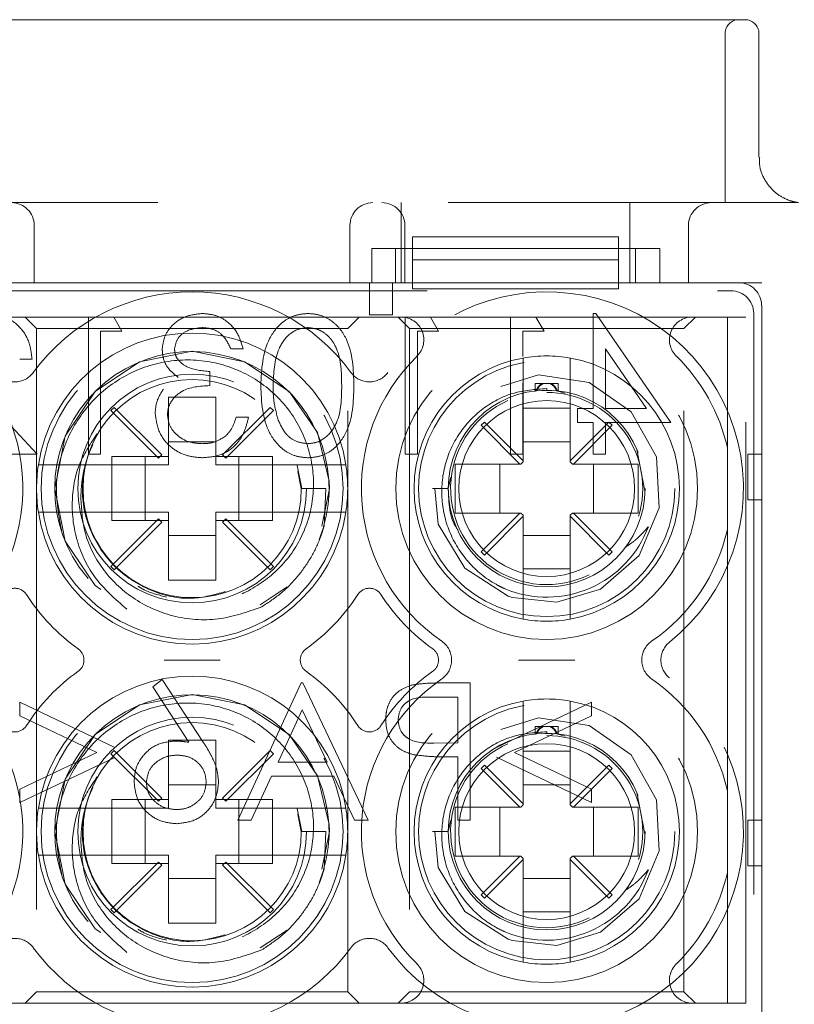
# Model space of a CAD drawing. Units: millimetres. Extents: x 11 to 205, y 5 to 292.
# Drawn here: x 89 to 91, y 217 to 220 of the extents above; entities that cross this region are included whole.
import ezdxf

# ---------------------------------------------------------------- set-up
doc = ezdxf.new("R2010")
doc.units = ezdxf.units.MM
doc.linetypes.add('HIDDEN', pattern=[1.905, 1.27, -0.635])

msp = doc.modelspace()

# ---------------------------------------------------------------- linework, layer by layer
at = {"color": 7, "linetype": 'HIDDEN', "lineweight": 18}
for p, q in [((88.9081, 219.5688), (89.0812, 219.5688)), ((89.0812, 219.5688), (89.7291, 219.5688)), ((89.7291, 219.5688), (89.9022, 219.5688)), ((89.9022, 219.5688), (90.6142, 219.5688)), ((90.5702, 219.1688), (90.5702, 219.5388)), ((90.6442, 219.2682), (90.6442, 219.5388)), ((82.3452, 219.1688), (90.7252, 219.1688)), ((89.8618, 219.0688), (89.8618, 219.1688)), ((90.3618, 219.0688), (90.3618, 219.1688)), ((89.0602, 219.1188), (89.0602, 218.9938)), ((89.7502, 218.9938), (89.7502, 219.1188)), ((89.8702, 219.1188), (89.8702, 218.9938)), ((90.4902, 218.9938), (90.4902, 219.1188)), ((89.8872, 219.0938), (90.3372, 219.0938)), ((89.8872, 219.0938), (89.8872, 219.0438)), ((90.3372, 219.0938), (90.3372, 219.0438)), ((89.7979, 218.9938), (89.7979, 219.0688)), ((90.4276, 219.0688), (89.7979, 219.0688)), ((89.8497, 219.0688), (89.8497, 218.9938)), ((89.8618, 219.0688), (89.8618, 218.9938)), ((90.3618, 219.0688), (90.3618, 218.9938)), ((90.3741, 218.9938), (90.3741, 219.0688)), ((90.4276, 219.0688), (90.4276, 218.9938)), ((89.8872, 219.0438), (90.3372, 219.0438)), ((89.8872, 218.9938), (89.8872, 219.0438)), ((90.3372, 219.0438), (90.3372, 218.9938)), ((86.7438, 218.9763), (90.5827, 218.9763)), ((88.8372, 218.9938), (89.8872, 218.9938)), ((89.7979, 218.9938), (88.9276, 218.9938)), ((89.793, 218.9938), (89.843, 218.9938)), ((89.793, 218.9938), (89.793, 218.9938)), ((89.793, 218.9238), (89.793, 218.9938)), ((89.843, 218.9938), (89.843, 218.9938)), ((89.843, 218.9938), (89.843, 218.9238)), ((89.8872, 218.9938), (89.8872, 218.9804)), ((89.8872, 218.9938), (90.3372, 218.9938)), ((90.3372, 218.9804), (89.8872, 218.9804)), ((90.3372, 218.9938), (90.6002, 218.9938)), ((90.3372, 218.9804), (90.3372, 218.9938)), ((90.6502, 218.9938), (90.4276, 218.9938)), ((90.6502, 217.3438), (90.6502, 218.9938)), ((90.6502, 218.9438), (90.6502, 217.3937)), ((88.9486, 218.9188), (89.8617, 218.9188)), ((89.0402, 218.9188), (89.0652, 218.8938)), ((89.1783, 218.9188), (89.1783, 218.6188)), ((89.2513, 218.888), (89.2337, 218.9188)), ((89.7452, 218.8938), (89.7702, 218.9188)), ((89.843, 218.9238), (89.793, 218.9238)), ((89.8552, 218.9188), (89.8802, 218.8938)), ((89.8617, 218.9188), (90.4986, 218.9188)), ((89.8706, 218.9188), (89.8706, 218.6188)), ((89.9436, 218.888), (89.926, 218.9188)), ((90.1013, 218.9188), (90.1013, 218.6188)), ((90.1744, 218.888), (90.1568, 218.9188)), ((90.2876, 218.9265), (90.2821, 218.9265)), ((90.2821, 218.9265), (90.2821, 218.7188)), ((90.4513, 218.688), (90.2876, 218.9265)), ((90.4802, 218.8938), (90.5052, 218.9188)), ((90.4986, 218.9188), (90.5752, 218.9188)), ((90.5752, 218.9188), (90.5752, 218.6332)), ((90.6152, 218.9188), (90.5752, 218.9188)), ((90.6152, 217.4188), (90.6152, 218.9188)), ((90.6327, 218.9264), (90.6327, 217.4112)), ((89.0652, 218.8938), (89.7452, 218.8938)), ((89.0652, 218.8938), (89.0652, 217.4438)), ((89.2052, 218.6188), (89.2052, 218.888)), ((89.2052, 218.888), (89.2513, 218.888)), ((89.7452, 217.4438), (89.7452, 218.8938)), ((89.8802, 218.8938), (90.4802, 218.8938)), ((89.8802, 218.8938), (89.8802, 217.4438)), ((89.8975, 218.6188), (89.8975, 218.888)), ((89.8975, 218.888), (89.9436, 218.888)), ((90.1283, 218.8322), (90.1283, 218.888)), ((90.1283, 218.888), (90.1744, 218.888)), ((90.4802, 217.4438), (90.4802, 218.8938)), ((89.4898, 218.8495), (89.5167, 218.8495)), ((90.309, 218.7188), (90.309, 218.8491)), ((90.309, 218.8491), (90.3984, 218.7188)), ((89.0283, 218.8265), (89.0552, 218.8265)), ((89.4436, 218.7688), (89.4436, 218.7995)), ((90.1283, 218.6188), (90.1283, 218.7752)), ((90.1287, 218.7782), (90.1287, 218.6044)), ((90.1552, 218.7738), (90.1733, 218.7738)), ((90.1552, 218.7738), (90.1552, 218.7559)), ((90.1647, 218.7582), (90.202, 218.7577)), ((90.1733, 218.7738), (90.1894, 218.7738)), ((90.1802, 218.7588), (90.1802, 218.7622)), ((90.1894, 218.7738), (90.2052, 218.7738)), ((90.2052, 218.7574), (90.2052, 218.7738)), ((90.2317, 218.6044), (90.2317, 218.7782)), ((89.0667, 218.6188), (88.9504, 218.7429)), ((89.4567, 218.7438), (89.3537, 218.7438)), ((89.3537, 218.7438), (89.3537, 218.5953)), ((89.4567, 218.5953), (89.4567, 218.7438)), ((90.202, 218.7577), (90.2204, 218.7526)), ((89.2348, 218.7213), (89.2277, 218.7142)), ((89.3387, 218.6173), (89.2348, 218.7213)), ((89.5756, 218.7213), (89.4716, 218.6173)), ((89.5827, 218.7142), (89.5756, 218.7213)), ((90.1287, 218.7194), (90.2317, 218.7194)), ((90.2821, 218.7188), (90.2475, 218.7188)), ((90.2475, 218.7188), (90.2475, 218.688)), ((90.3984, 218.7188), (90.309, 218.7188)), ((89.2277, 218.7142), (89.3316, 218.6102)), ((89.4787, 218.6102), (89.5827, 218.7142)), ((89.5283, 218.6995), (89.5013, 218.6995)), ((90.044, 218.689), (90.0369, 218.682)), ((90.0369, 218.682), (90.1216, 218.5973)), ((90.1287, 218.6044), (90.044, 218.689)), ((90.3163, 218.689), (90.2317, 218.6044)), ((90.2387, 218.5973), (90.3234, 218.682)), ((90.2475, 218.688), (90.2821, 218.688)), ((90.2821, 218.688), (90.2821, 218.6188)), ((90.309, 218.688), (90.4513, 218.688)), ((90.309, 218.6188), (90.309, 218.688)), ((90.3234, 218.682), (90.3163, 218.689)), ((89.1878, 218.6401), (89.1787, 218.6182)), ((89.4567, 218.6462), (89.3537, 218.6462)), ((90.2317, 218.6462), (90.1287, 218.6462)), ((90.377, 218.6293), (90.3945, 218.5388)), ((90.5752, 218.6332), (90.5752, 218.4543)), ((88.8629, 218.6188), (89.0667, 218.6188)), ((89.1783, 218.6188), (89.2052, 218.6188)), ((89.2296, 218.5953), (89.2296, 218.6138)), ((89.3537, 218.6138), (89.2296, 218.6138)), ((89.3027, 218.6138), (89.3027, 218.4738)), ((89.3316, 218.6102), (89.3387, 218.6173)), ((89.5808, 218.6138), (89.4567, 218.6138)), ((89.4716, 218.6173), (89.4787, 218.6102)), ((89.5076, 218.4738), (89.5076, 218.6138)), ((89.5808, 218.6138), (89.5808, 218.5953)), ((89.8706, 218.6188), (89.8975, 218.6188)), ((90.1013, 218.6188), (90.1283, 218.6188)), ((90.2821, 218.6188), (90.309, 218.6188)), ((90.6202, 218.5188), (90.6202, 218.6188)), ((90.6202, 218.6188), (90.6502, 218.6188)), ((89.3537, 218.5953), (89.1198, 218.5953)), ((89.2296, 218.4923), (89.2296, 218.5953)), ((89.6906, 218.5953), (89.4567, 218.5953)), ((89.5808, 218.5953), (89.5808, 218.4923)), ((89.645, 218.5438), (89.6349, 218.5945)), ((90.1216, 218.5973), (89.9802, 218.5973)), ((89.9802, 218.5973), (89.9802, 218.4903)), ((90.0777, 218.5973), (90.0777, 218.4903)), ((90.1237, 218.5973), (90.1216, 218.5973)), ((90.1237, 218.5973), (90.1287, 218.6023)), ((90.1287, 218.6044), (90.1287, 218.6023)), ((90.2317, 218.6044), (90.2317, 218.6023)), ((90.2317, 218.6023), (90.2367, 218.5973)), ((90.2367, 218.5973), (90.2387, 218.5973)), ((90.3802, 218.5973), (90.2387, 218.5973)), ((90.2826, 218.4903), (90.2826, 218.5973)), ((90.3802, 218.4903), (90.3802, 218.5973)), ((89.6437, 218.5438), (89.6363, 218.5809)), ((89.9652, 218.5438), (89.9709, 218.5685)), ((89.6437, 218.5438), (89.6975, 218.5438)), ((89.6975, 218.5438), (89.6935, 218.4608)), ((89.9306, 218.5438), (89.9652, 218.5438)), ((90.6502, 218.5188), (90.6202, 218.5188)), ((89.1198, 218.4923), (89.3537, 218.4923)), ((89.2296, 218.4738), (89.2296, 218.4923)), ((89.3537, 218.4923), (89.3537, 218.3438)), ((89.4567, 218.3438), (89.4567, 218.4923)), ((89.4567, 218.4923), (89.6906, 218.4923)), ((89.5808, 218.4923), (89.5808, 218.4738)), ((89.9802, 218.4903), (90.1216, 218.4903)), ((90.1216, 218.4903), (90.0369, 218.4056)), ((90.044, 218.3985), (90.1287, 218.4832)), ((90.1216, 218.4903), (90.1237, 218.4903)), ((90.1287, 218.4853), (90.1237, 218.4903)), ((90.1287, 218.4853), (90.1287, 218.4832)), ((90.1287, 218.4832), (90.1287, 218.3094)), ((90.2367, 218.4903), (90.2317, 218.4853)), ((90.2317, 218.4853), (90.2317, 218.4832)), ((90.2317, 218.4832), (90.3163, 218.3985)), ((90.2317, 218.3094), (90.2317, 218.4832)), ((90.2387, 218.4903), (90.2367, 218.4903)), ((90.2387, 218.4903), (90.3802, 218.4903)), ((90.3234, 218.4056), (90.2387, 218.4903)), ((89.3316, 218.4773), (89.2277, 218.3734)), ((89.2296, 218.4738), (89.3537, 218.4738)), ((89.2348, 218.3663), (89.3387, 218.4702)), ((89.3387, 218.4702), (89.3316, 218.4773)), ((89.4567, 218.4738), (89.5808, 218.4738)), ((89.4787, 218.4773), (89.4716, 218.4702)), ((89.4716, 218.4702), (89.5756, 218.3663)), ((89.5827, 218.3734), (89.4787, 218.4773)), ((89.3537, 218.4413), (89.4567, 218.4413)), ((90.1287, 218.4413), (90.2317, 218.4413)), ((90.5752, 218.4543), (90.5752, 217.8832)), ((90.0369, 218.4056), (90.044, 218.3985)), ((90.3163, 218.3985), (90.3234, 218.4056)), ((89.2277, 218.3734), (89.2348, 218.3663)), ((89.5756, 218.3663), (89.5827, 218.3734)), ((90.2317, 218.3682), (90.1287, 218.3682)), ((89.3537, 218.3438), (89.4567, 218.3438)), ((89.554, 218.2894), (89.6129, 218.3287)), ((89.3398, 218.1265), (89.3191, 218.1102)), ((89.4293, 217.9896), (89.3398, 218.1265)), ((89.6436, 218.1188), (89.5052, 217.8188)), ((89.6475, 218.1188), (89.6436, 218.1188)), ((89.7898, 217.8188), (89.6475, 218.1188)), ((90.0129, 218.1188), (89.954, 218.1188)), ((90.0129, 217.8188), (90.0129, 218.1188)), ((89.3191, 218.1102), (89.3983, 217.989)), ((89.2359, 217.9777), (89.0283, 218.0765)), ((89.0283, 218.0765), (89.0283, 218.0469)), ((89.9311, 218.088), (89.9859, 218.088)), ((89.9859, 218.088), (89.9859, 217.988)), ((90.2783, 218.0765), (90.0706, 217.9774)), ((90.2783, 218.0472), (90.2783, 218.0765)), ((89.593, 217.9457), (89.6459, 218.0603)), ((89.6459, 218.0603), (89.7002, 217.9457)), ((89.0283, 218.0469), (89.1966, 217.9669)), ((90.1099, 217.9669), (90.2783, 218.0472)), ((90.1287, 218.0282), (90.1287, 217.8544)), ((90.2317, 217.8544), (90.2317, 218.0282)), ((90.1552, 218.0238), (90.1733, 218.0238)), ((90.1552, 218.0238), (90.1552, 218.0059)), ((90.1733, 218.0238), (90.1894, 218.0238)), ((90.177, 218.008), (90.202, 218.0077)), ((90.1802, 218.0088), (90.1802, 218.0122)), ((90.1894, 218.0238), (90.2052, 218.0238)), ((90.202, 218.0077), (90.2204, 218.0026)), ((90.2052, 218.0074), (90.2052, 218.0238)), ((89.4567, 217.9938), (89.3537, 217.9938)), ((89.3537, 217.9938), (89.3537, 217.8453)), ((89.4567, 217.8453), (89.4567, 217.9938)), ((89.9859, 217.988), (89.9334, 217.9874)), ((89.1966, 217.9669), (89.0283, 217.8868)), ((89.2348, 217.9713), (89.2277, 217.9642)), ((89.2277, 217.9642), (89.3316, 217.8602)), ((89.3387, 217.8673), (89.2348, 217.9713)), ((89.5756, 217.9713), (89.4716, 217.8673)), ((89.4787, 217.8602), (89.5827, 217.9642)), ((89.5827, 217.9642), (89.5756, 217.9713)), ((90.2783, 217.8865), (90.1099, 217.9669)), ((90.1287, 217.9694), (90.2317, 217.9694)), ((89.0283, 217.8572), (89.2359, 217.956)), ((89.7002, 217.9457), (89.593, 217.9457)), ((89.9645, 217.9572), (89.9859, 217.9572)), ((89.9859, 217.9572), (89.9859, 217.8188)), ((90.0706, 217.9563), (90.2783, 217.8572)), ((90.044, 217.939), (90.0369, 217.932)), ((90.0369, 217.932), (90.1216, 217.8473)), ((90.1287, 217.8544), (90.044, 217.939)), ((90.3163, 217.939), (90.2317, 217.8544)), ((90.2387, 217.8473), (90.3234, 217.932)), ((90.3234, 217.932), (90.3163, 217.939)), ((89.5344, 217.8188), (89.5788, 217.9149)), ((89.5788, 217.9149), (89.7148, 217.9149)), ((89.7148, 217.9149), (89.7604, 217.8188)), ((89.0283, 217.8868), (89.0283, 217.8572)), ((89.1878, 217.8901), (89.1787, 217.8682)), ((89.4567, 217.8962), (89.3537, 217.8962)), ((90.2317, 217.8962), (90.1287, 217.8962)), ((90.2783, 217.8572), (90.2783, 217.8865)), ((90.377, 217.8793), (90.3945, 217.7888)), ((90.5752, 217.8832), (90.5752, 217.7043)), ((89.2296, 217.8453), (89.2296, 217.8638)), ((89.3537, 217.8638), (89.2296, 217.8638)), ((89.3027, 217.8638), (89.3027, 217.7238)), ((89.3316, 217.8602), (89.3387, 217.8673)), ((89.5808, 217.8638), (89.4567, 217.8638)), ((89.4716, 217.8673), (89.4787, 217.8602)), ((89.5076, 217.7238), (89.5076, 217.8638)), ((89.5808, 217.8638), (89.5808, 217.8453)), ((90.1287, 217.8544), (90.1287, 217.8523)), ((90.2317, 217.8544), (90.2317, 217.8523)), ((89.3537, 217.8453), (89.1198, 217.8453)), ((89.2296, 217.7423), (89.2296, 217.8453)), ((89.6906, 217.8453), (89.4567, 217.8453)), ((89.5808, 217.8453), (89.5808, 217.7423)), ((89.645, 217.7938), (89.6349, 217.8445)), ((90.1216, 217.8473), (89.9802, 217.8473)), ((89.9802, 217.8473), (89.9802, 217.7403)), ((90.0777, 217.8473), (90.0777, 217.7403)), ((90.1237, 217.8473), (90.1216, 217.8473)), ((90.1237, 217.8473), (90.1287, 217.8523)), ((90.2317, 217.8523), (90.2367, 217.8473)), ((90.2367, 217.8473), (90.2387, 217.8473)), ((90.3802, 217.8473), (90.2387, 217.8473)), ((90.2826, 217.7403), (90.2826, 217.8473)), ((90.3802, 217.7403), (90.3802, 217.8473)), ((89.5052, 217.8188), (89.5344, 217.8188)), ((89.6437, 217.7938), (89.6363, 217.8309)), ((89.7604, 217.8188), (89.7898, 217.8188)), ((89.9652, 217.7938), (89.9709, 217.8185)), ((89.9859, 217.8188), (90.0129, 217.8188)), ((90.6202, 217.7188), (90.6202, 217.8188)), ((90.6202, 217.8188), (90.6502, 217.8188)), ((89.6437, 217.7938), (89.6975, 217.7938)), ((89.6975, 217.7938), (89.6935, 217.7108)), ((89.9306, 217.7938), (89.9652, 217.7938)), ((89.1198, 217.7423), (89.3537, 217.7423)), ((89.3316, 217.7273), (89.2277, 217.6234)), ((89.2296, 217.7238), (89.2296, 217.7423)), ((89.3387, 217.7202), (89.3316, 217.7273)), ((89.3537, 217.7423), (89.3537, 217.5938)), ((89.4567, 217.5938), (89.4567, 217.7423)), ((89.4567, 217.7423), (89.6906, 217.7423)), ((89.4787, 217.7273), (89.4716, 217.7202)), ((89.5827, 217.6234), (89.4787, 217.7273)), ((89.5808, 217.7423), (89.5808, 217.7238)), ((89.9802, 217.7403), (90.1216, 217.7403)), ((90.1216, 217.7403), (90.0369, 217.6556)), ((90.044, 217.6485), (90.1287, 217.7332)), ((90.1216, 217.7403), (90.1237, 217.7403)), ((90.1287, 217.7353), (90.1237, 217.7403)), ((90.1287, 217.7353), (90.1287, 217.7332)), ((90.1287, 217.7332), (90.1287, 217.5594)), ((90.2367, 217.7403), (90.2317, 217.7353)), ((90.2317, 217.7353), (90.2317, 217.7332)), ((90.2317, 217.7332), (90.3163, 217.6485)), ((90.2317, 217.5594), (90.2317, 217.7332)), ((90.2387, 217.7403), (90.2367, 217.7403)), ((90.3234, 217.6556), (90.2387, 217.7403)), ((90.2387, 217.7403), (90.3802, 217.7403)), ((89.2296, 217.7238), (89.3537, 217.7238)), ((89.2348, 217.6163), (89.3387, 217.7202)), ((89.4567, 217.7238), (89.5808, 217.7238)), ((89.4716, 217.7202), (89.5756, 217.6163)), ((90.5752, 217.7043), (90.5752, 217.4188)), ((90.6502, 217.7188), (90.6202, 217.7188)), ((89.3537, 217.6913), (89.4567, 217.6913)), ((90.1287, 217.6913), (90.2317, 217.6913)), ((90.0369, 217.6556), (90.044, 217.6485)), ((90.3163, 217.6485), (90.3234, 217.6556)), ((89.2277, 217.6234), (89.2348, 217.6163)), ((89.5756, 217.6163), (89.5827, 217.6234)), ((90.2317, 217.6182), (90.1287, 217.6182)), ((89.3537, 217.5938), (89.4567, 217.5938)), ((89.554, 217.5394), (89.6129, 217.5787)), ((89.0652, 217.4438), (89.0402, 217.4188)), ((89.7452, 217.4438), (89.0652, 217.4438)), ((89.7702, 217.4188), (89.7452, 217.4438)), ((89.8802, 217.4438), (89.8552, 217.4188)), ((90.4802, 217.4438), (89.8802, 217.4438)), ((90.5052, 217.4188), (90.4802, 217.4438)), ((89.8617, 217.4188), (88.9486, 217.4188)), ((90.4986, 217.4188), (89.8617, 217.4188)), ((90.5752, 217.4188), (90.4986, 217.4188)), ((90.5752, 217.4188), (90.6152, 217.4188))]:
    msp.add_line(p, q, dxfattribs=at)
at = {"color": 7, "linetype": 'HIDDEN', "lineweight": 18, "flags": 128}
for points in [[(89.6888, 218.4615), (89.7052, 218.5438), (89.7048, 218.5597), (89.6791, 218.6661), (89.6173, 218.7559), (89.52, 218.8209), (89.4052, 218.8438), (89.2904, 218.8209), (89.193, 218.7559), (89.128, 218.6586), (89.1052, 218.5438), (89.128, 218.429), (89.193, 218.3316), (89.2904, 218.2666), (89.4052, 218.2438), (89.52, 218.2666), (89.6173, 218.3316), (89.6823, 218.429), (89.6935, 218.4608), (89.6935, 218.4608)], [(89.9359, 218.5438), (89.9431, 218.4657), (90.0016, 218.3694), (90.0962, 218.3087), (90.1047, 218.3059), (90.2025, 218.2952), (90.2981, 218.3238), (90.3822, 218.3972), (90.4262, 218.5016), (90.42, 218.613), (90.3649, 218.7116), (90.2728, 218.7755), (90.1622, 218.7927), (90.0542, 218.7592), (89.9729, 218.6828), (89.9328, 218.5769), (89.9306, 218.5438), (89.9306, 218.5438)], [(89.6888, 217.7115), (89.7052, 217.7938), (89.7048, 217.8097), (89.6791, 217.9161), (89.6173, 218.0059), (89.52, 218.0709), (89.4052, 218.0938), (89.2904, 218.0709), (89.193, 218.0059), (89.128, 217.9086), (89.1052, 217.7938), (89.128, 217.679), (89.193, 217.5816), (89.2904, 217.5166), (89.4052, 217.4938), (89.52, 217.5166), (89.6173, 217.5816), (89.6823, 217.679), (89.6935, 217.7108), (89.6935, 217.7108)], [(89.9359, 217.7938), (89.9431, 217.7157), (90.0016, 217.6194), (90.0962, 217.5587), (90.1047, 217.5559), (90.2025, 217.5452), (90.2981, 217.5738), (90.3822, 217.6472), (90.4262, 217.7516), (90.42, 217.863), (90.3649, 217.9616), (90.2728, 218.0255), (90.1622, 218.0427), (90.0542, 218.0092), (89.9729, 217.9328), (89.9328, 217.8269), (89.9306, 217.7938), (89.9306, 217.7938)]]:
    msp.add_lwpolyline(points, dxfattribs=at)
at = {"color": 7, "linetype": 'HIDDEN', "lineweight": 18}
for centre, radius in [((89.4052, 218.5438), 0.33), ((90.1802, 218.5438), 0.33), ((90.1802, 218.5438), 0.28), ((89.4052, 218.5438), 0.25), ((89.4052, 218.5438), 0.2385), ((90.1802, 218.5438), 0.215), ((90.1802, 218.5438), 0.1922), ((89.4052, 217.7938), 0.33), ((90.1802, 217.7938), 0.33), ((90.1802, 217.7938), 0.28), ((89.4052, 217.7938), 0.25), ((89.4052, 217.7938), 0.2385), ((90.1802, 217.7938), 0.215), ((90.1802, 217.7938), 0.1922)]:
    msp.add_circle(centre, radius, dxfattribs=at)
for centre, radius, start, end in [((90.6002, 219.5388), 0.03, 90, 180), ((90.6142, 219.5388), 0.03, 0, 90), ((89.0102, 219.1188), 0.05, 0, 90), ((89.8002, 219.1188), 0.05, 90, 180), ((89.8202, 219.1188), 0.05, 0, 90), ((90.5402, 219.1188), 0.05, 90, 180), ((89.4052, 218.5438), 0.43, 36.1678, 143.8322), ((90.1802, 218.5438), 0.43, 308.6248, 143.8322), ((89.8617, 218.8688), 0.05, 314.4153, 90), ((90.4986, 218.8688), 0.05, 90, 225.5847), ((89.4052, 218.5438), 0.34, 8.7122, 171.2878), ((88.6302, 218.5438), 0.405, 304.495, 45.5847), ((89.4046, 218.5433), 0.2999, 338.109, 300.6105), ((90.1802, 218.5438), 0.405, 134.4153, 235.505), ((90.1802, 218.5438), 0.29, 100.2292, 259.7708), ((90.1802, 218.5438), 0.29, 79.7708, 100.2292), ((90.1802, 218.5438), 0.29, 280.2292, 79.7708), ((90.1802, 218.5438), 0.405, 12.7587, 45.5847), ((89.0177, 218.8271), 0.05, 216.1678, 323.8322), ((89.7927, 218.8271), 0.05, 216.1678, 323.8322), ((90.1802, 218.5438), 0.21, 343.1978, 90), ((90.1802, 218.5438), 0.21, 113.7553, 296.2822), ((89.4052, 218.5438), 0.34, 171.2878, 188.7122), ((89.4052, 218.5438), 0.34, 351.2878, 8.7122), ((89.4052, 218.5438), 0.34, 188.7122, 351.2878), ((90.1802, 218.5438), 0.2374, 247.8402, 339.3954), ((90.1802, 218.5438), 0.405, 304.495, 347.2413), ((89.0177, 218.2959), 0.03, 32.6065, 147.3935), ((89.4052, 218.5438), 0.43, 212.6065, 234.6089), ((89.4052, 218.5438), 0.43, 305.3911, 327.3935), ((89.7927, 218.2959), 0.03, 32.6065, 147.3935), ((90.1802, 218.5438), 0.43, 212.6065, 234.6089), ((90.1802, 218.5438), 0.29, 259.7708, 280.2292), ((89.9225, 218.1688), 0.05, 304.495, 55.505), ((90.4379, 218.1688), 0.05, 124.495, 235.505), ((90.4798, 218.1688), 0.05, 128.6248, 231.3752), ((89.1388, 218.1688), 0.03, 305.3911, 54.6089), ((89.6716, 218.1688), 0.03, 125.3911, 234.6089), ((89.9138, 218.1688), 0.03, 305.3911, 54.6089), ((89.4052, 217.7938), 0.43, 125.3911, 147.3935), ((89.4052, 217.7938), 0.34, 8.7122, 171.2878), ((89.4052, 217.7938), 0.43, 32.6065, 54.6089), ((90.1802, 217.7938), 0.43, 125.3911, 147.3935), ((88.6302, 217.7938), 0.405, 314.4153, 55.505), ((90.1802, 217.7938), 0.405, 124.495, 225.5847), ((90.1802, 217.7938), 0.43, 216.1678, 51.3752), ((90.1802, 217.7938), 0.405, 12.7587, 55.505), ((89.4046, 217.7933), 0.2999, 338.109, 300.6105), ((90.1802, 217.7938), 0.29, 100.2292, 259.7708), ((90.1802, 217.7938), 0.29, 79.7708, 100.2292), ((90.1802, 217.7938), 0.29, 280.2292, 79.7708), ((89.0177, 218.0417), 0.03, 212.6065, 327.3935), ((89.7927, 218.0417), 0.03, 212.6065, 327.3935), ((90.1802, 217.7938), 0.21, 113.7553, 296.2822), ((90.1802, 217.7938), 0.21, 343.1978, 90), ((89.4052, 217.7938), 0.34, 171.2878, 188.7122), ((89.4052, 217.7938), 0.34, 351.2878, 8.7122), ((89.4052, 217.7938), 0.34, 188.7122, 351.2878), ((90.1802, 217.7938), 0.2374, 247.8402, 339.3954), ((90.1802, 217.7938), 0.405, 314.4153, 347.2413), ((89.0177, 217.5105), 0.05, 36.1678, 143.8322), ((89.7927, 217.5105), 0.05, 36.1678, 143.8322), ((89.4052, 217.7938), 0.43, 216.1678, 323.8322), ((89.8617, 217.4688), 0.05, 270, 45.5847), ((90.1802, 217.7938), 0.29, 259.7708, 280.2292), ((90.4986, 217.4688), 0.05, 134.4153, 270)]:
    msp.add_arc(centre, radius, start, end, dxfattribs=at)
for centre in [(90.5827, 218.9263), (90.6001, 218.9437)]:
    msp.add_ellipse(centre, major_axis=(0.0354, 0.0354), ratio=0.998783, start_param=5.498396, end_param=7.067974, dxfattribs=at)
for points, knots in [([(90.7306, 219.1689), (90.7303, 219.169), (90.7298, 219.169), (90.7254, 219.1697), (90.7168, 219.1715), (90.6993, 219.1775), (90.6769, 219.1918), (90.6565, 219.2167), (90.6447, 219.2437), (90.6455, 219.2617), (90.6458, 219.2683)], [0, 0, 0, 0, 0.0669854, 0.1147887, 0.1596678, 0.2693225, 0.460442, 0.6598608, 0.8766907, 1, 1, 1, 1]), ([(89.0552, 218.8265), (89.0534, 218.8411), (89.0499, 218.8702), (89.0243, 218.9035), (88.9918, 218.9235), (88.9688, 218.9255), (88.9573, 218.9265)], [0, 0, 0, 0, 0.280029, 0.559515, 0.779668, 1, 1, 1, 1]), ([(89.4274, 218.9265), (89.4153, 218.9252), (89.391, 218.9226), (89.3619, 218.9033), (89.3435, 218.8771), (89.341, 218.8581), (89.3398, 218.8485)], [0, 0, 0, 0, 0.280085, 0.559868, 0.780099, 1, 1, 1, 1]), ([(89.4274, 218.9265), (89.4153, 218.9252), (89.391, 218.9226), (89.3619, 218.9033), (89.3435, 218.8771), (89.341, 218.8581), (89.3398, 218.8485)], [0, 0, 0, 0, 0.280085, 0.559868, 0.780099, 1, 1, 1, 1]), ([(89.5167, 218.8495), (89.5133, 218.8611), (89.5064, 218.8841), (89.4834, 218.9096), (89.4557, 218.9243), (89.4368, 218.9257), (89.4274, 218.9265)], [0, 0, 0, 0, 0.280288, 0.55968, 0.779747, 1, 1, 1, 1]), ([(89.5167, 218.8495), (89.5133, 218.8611), (89.5064, 218.8841), (89.4834, 218.9096), (89.4557, 218.9243), (89.4368, 218.9257), (89.4274, 218.9265)], [0, 0, 0, 0, 0.280288, 0.55968, 0.779747, 1, 1, 1, 1]), ([(89.6587, 218.9265), (89.6499, 218.9258), (89.6322, 218.9244), (89.6, 218.9087), (89.5595, 218.8586), (89.5569, 218.8047), (89.5552, 218.7687)], [0, 0, 0, 0, 0.1256, 0.251197, 0.500581, 1, 1, 1, 1]), ([(89.759, 218.7687), (89.7579, 218.8045), (89.7564, 218.8493), (89.7284, 218.8944), (89.709, 218.9123), (89.685, 218.9243), (89.6675, 218.9258), (89.6587, 218.9265)], [0, 0, 0, 0, 0.498702, 0.624177, 0.749467, 0.874745, 1, 1, 1, 1]), ([(89.3667, 218.8486), (89.3682, 218.8565), (89.3713, 218.8723), (89.3943, 218.8917), (89.4146, 218.8942), (89.427, 218.8957)], [0, 0, 0, 0, 0.278859, 0.5600742, 1, 1, 1, 1]), ([(89.427, 218.8957), (89.4348, 218.8951), (89.4504, 218.8938), (89.4752, 218.8788), (89.4843, 218.8607), (89.4898, 218.8495)], [0, 0, 0, 0, 0.280636, 0.560364, 1, 1, 1, 1]), ([(89.5821, 218.7688), (89.5832, 218.7966), (89.5849, 218.8384), (89.6129, 218.8796), (89.6372, 218.8935), (89.651, 218.895), (89.6578, 218.8957)], [0, 0, 0, 0, 0.500072, 0.749021, 0.874598, 1, 1, 1, 1]), ([(89.5821, 218.7688), (89.5832, 218.7966), (89.5849, 218.8384), (89.6129, 218.8796), (89.6372, 218.8935), (89.651, 218.895), (89.6578, 218.8957)], [0, 0, 0, 0, 0.500072, 0.749021, 0.874598, 1, 1, 1, 1]), ([(89.6578, 218.8957), (89.6647, 218.895), (89.6785, 218.8936), (89.6967, 218.8831), (89.7113, 218.8683), (89.7311, 218.8318), (89.7317, 218.7968), (89.7321, 218.7688)], [0, 0, 0, 0, 0.125139, 0.250418, 0.375519, 0.500847, 1, 1, 1, 1]), ([(89.6578, 218.8957), (89.6647, 218.895), (89.6785, 218.8936), (89.6967, 218.8831), (89.7113, 218.8683), (89.7311, 218.8318), (89.7317, 218.7968), (89.7321, 218.7688)], [0, 0, 0, 0, 0.125139, 0.250418, 0.375519, 0.500847, 1, 1, 1, 1]), ([(89.3398, 218.8485), (89.3403, 218.8416), (89.3413, 218.8277), (89.3521, 218.8047), (89.3662, 218.7936), (89.3748, 218.7868)], [0, 0, 0, 0, 0.280508, 0.560792, 1, 1, 1, 1]), ([(89.4436, 218.7995), (89.4267, 218.8011), (89.4013, 218.8035), (89.3764, 218.8211), (89.3679, 218.836), (89.3671, 218.8444), (89.3667, 218.8486)], [0, 0, 0, 0, 0.499418, 0.749016, 0.874544, 1, 1, 1, 1]), ([(89.1201, 218.4503), (89.1138, 218.4837), (89.1013, 218.5505), (89.1263, 218.6505), (89.1804, 218.7354), (89.2592, 218.7966), (89.353, 218.8273), (89.4503, 218.8252), (89.5402, 218.7905), (89.6126, 218.7288), (89.6592, 218.6473), (89.6757, 218.5559), (89.6609, 218.4658), (89.6169, 218.3863), (89.5502, 218.3288), (89.486, 218.2986), (89.4471, 218.2986), (89.4371, 218.2986)], [0, 0, 0, 0, 0.075165, 0.150256, 0.223442, 0.296665, 0.368352, 0.439574, 0.509899, 0.579132, 0.648091, 0.715344, 0.782643, 0.848191, 0.913486, 0.977667, 1, 1, 1, 1]), ([(90.1287, 218.8292), (90.1287, 218.8288), (90.1287, 218.828), (90.1287, 218.8211), (90.1287, 218.8093), (90.1287, 218.7943), (90.1287, 218.7834), (90.1287, 218.7782)], [0, 0, 0, 0, 0.167926, 0.377183, 0.587838, 0.801474, 1, 1, 1, 1]), ([(90.2317, 218.7782), (90.2317, 218.7794), (90.2317, 218.7865), (90.2317, 218.7993), (90.2317, 218.8141), (90.2317, 218.8246), (90.2317, 218.8288), (90.2317, 218.8291), (90.2317, 218.8292)], [0, 0, 0, 0, 0.046437, 0.269699, 0.490301, 0.706738, 0.91929, 1, 1, 1, 1]), ([(89.3423, 218.7612), (89.3366, 218.752), (89.3263, 218.7356), (89.325, 218.7164), (89.3244, 218.7079)], [0, 0, 0, 0, 0.559419, 1, 1, 1, 1]), ([(89.3513, 218.7053), (89.3518, 218.7105), (89.3526, 218.721), (89.362, 218.7399), (89.3899, 218.7658), (89.4221, 218.7676), (89.4436, 218.7688)], [0, 0, 0, 0, 0.125587, 0.251191, 0.500605, 1, 1, 1, 1]), ([(89.5552, 218.7687), (89.5568, 218.7327), (89.5594, 218.6787), (89.6001, 218.6289), (89.6322, 218.6132), (89.6499, 218.6118), (89.6587, 218.6111)], [0, 0, 0, 0, 0.499407, 0.748743, 0.874372, 1, 1, 1, 1]), ([(89.5552, 218.7687), (89.5568, 218.7327), (89.5594, 218.6787), (89.6001, 218.6289), (89.6322, 218.6132), (89.6499, 218.6118), (89.6587, 218.6111)], [0, 0, 0, 0, 0.499407, 0.748743, 0.874372, 1, 1, 1, 1]), ([(89.5935, 218.6934), (89.5896, 218.7072), (89.5828, 218.7319), (89.5823, 218.7575), (89.5821, 218.7688)], [0, 0, 0, 0, 0.559599, 1, 1, 1, 1]), ([(89.7321, 218.7688), (89.7319, 218.7407), (89.7315, 218.6987), (89.7027, 218.6578), (89.6784, 218.6441), (89.6647, 218.6426), (89.6578, 218.6419)], [0, 0, 0, 0, 0.500291, 0.749086, 0.874606, 1, 1, 1, 1]), ([(89.7321, 218.7688), (89.7319, 218.7407), (89.7315, 218.6987), (89.7027, 218.6578), (89.6784, 218.6441), (89.6647, 218.6426), (89.6578, 218.6419)], [0, 0, 0, 0, 0.500291, 0.749086, 0.874606, 1, 1, 1, 1]), ([(89.6587, 218.6111), (89.6675, 218.6118), (89.685, 218.6132), (89.7168, 218.6289), (89.7562, 218.6793), (89.7579, 218.7329), (89.759, 218.7687)], [0, 0, 0, 0, 0.125551, 0.25109, 0.50025, 1, 1, 1, 1]), ([(89.6587, 218.6111), (89.6675, 218.6118), (89.685, 218.6132), (89.7168, 218.6289), (89.7562, 218.6793), (89.7579, 218.7329), (89.759, 218.7687)], [0, 0, 0, 0, 0.125551, 0.25109, 0.50025, 1, 1, 1, 1]), ([(90.1802, 218.7622), (90.1552, 218.7605), (90.1054, 218.7571), (90.0381, 218.7209), (89.9859, 218.6661), (89.9542, 218.5962), (89.9473, 218.5191), (89.966, 218.4431), (90.009, 218.3771), (90.0558, 218.3403), (90.0849, 218.3265), (90.0906, 218.3239)], [0, 0, 0, 0, 0.118728, 0.237457, 0.356146, 0.476777, 0.598413, 0.720895, 0.845457, 0.969941, 1, 1, 1, 1]), ([(90.1571, 218.7575), (90.1585, 218.7606), (90.1608, 218.7659), (90.1662, 218.7713), (90.1698, 218.7732), (90.171, 218.7738)], [0, 0, 0, 0, 0.4883285, 0.8389587, 1, 1, 1, 1]), ([(90.1733, 218.7738), (90.1708, 218.7723), (90.1649, 218.7689), (90.1607, 218.7627), (90.1588, 218.7586), (90.1584, 218.7577)], [0, 0, 0, 0, 0.352903, 0.846678, 1, 1, 1, 1]), ([(90.1871, 218.7738), (90.1895, 218.7723), (90.1954, 218.7689), (90.1996, 218.7627), (90.2015, 218.7586), (90.202, 218.7577)], [0, 0, 0, 0, 0.352903, 0.846678, 1, 1, 1, 1]), ([(90.2032, 218.7575), (90.2019, 218.7606), (90.1995, 218.7659), (90.1942, 218.7713), (90.1905, 218.7732), (90.1894, 218.7738)], [0, 0, 0, 0, 0.488329, 0.838959, 1, 1, 1, 1]), ([(90.1571, 218.7575), (90.1569, 218.7575), (90.1557, 218.7574), (90.1554, 218.7574), (90.1552, 218.7573)], [0, 0, 0, 0, 0.150627, 1, 1, 1, 1]), ([(90.2049, 218.7574), (90.2049, 218.7573), (90.2053, 218.7573), (90.2038, 218.7575), (90.2022, 218.7576), (90.202, 218.7577)], [0, 0, 0, 0, 0.219941, 0.874934, 1, 1, 1, 1]), ([(89.3244, 218.7079), (89.3266, 218.6932), (89.3309, 218.6637), (89.359, 218.6314), (89.3933, 218.6138), (89.4166, 218.612), (89.4282, 218.6111)], [0, 0, 0, 0, 0.279304, 0.558838, 0.779277, 1, 1, 1, 1]), ([(89.3244, 218.7079), (89.3266, 218.6932), (89.3309, 218.6637), (89.359, 218.6314), (89.3933, 218.6138), (89.4166, 218.612), (89.4282, 218.6111)], [0, 0, 0, 0, 0.279304, 0.558838, 0.779277, 1, 1, 1, 1]), ([(89.4277, 218.6419), (89.4173, 218.6426), (89.3965, 218.6439), (89.3714, 218.6595), (89.3543, 218.6809), (89.3523, 218.6972), (89.3513, 218.7053)], [0, 0, 0, 0, 0.280599, 0.560151, 0.780303, 1, 1, 1, 1]), ([(89.4282, 218.6111), (89.442, 218.6123), (89.4694, 218.6147), (89.5019, 218.6377), (89.5208, 218.668), (89.5258, 218.689), (89.5283, 218.6995)], [0, 0, 0, 0, 0.279886, 0.558979, 0.779263, 1, 1, 1, 1]), ([(89.4282, 218.6111), (89.442, 218.6123), (89.4694, 218.6147), (89.5019, 218.6377), (89.5208, 218.668), (89.5258, 218.689), (89.5283, 218.6995)], [0, 0, 0, 0, 0.279886, 0.558979, 0.779263, 1, 1, 1, 1]), ([(89.5013, 218.6995), (89.4986, 218.6908), (89.4937, 218.6753), (89.4827, 218.6633), (89.4778, 218.6581)], [0, 0, 0, 0, 0.560694, 1, 1, 1, 1]), ([(89.6578, 218.6419), (89.6496, 218.6429), (89.6332, 218.6449), (89.6079, 218.6621), (89.5989, 218.6815), (89.5935, 218.6934)], [0, 0, 0, 0, 0.2802572, 0.5607811, 1, 1, 1, 1]), ([(89.1974, 218.6635), (89.1836, 218.6429), (89.1543, 218.5995), (89.1391, 218.5182), (89.1488, 218.4315), (89.1881, 218.3446), (89.2371, 218.302), (89.2627, 218.2798)], [0, 0, 0, 0, 0.17059, 0.360441, 0.556192, 0.768528, 1, 1, 1, 1]), ([(89.4778, 218.6581), (89.4692, 218.6527), (89.4538, 218.643), (89.4357, 218.6422), (89.4277, 218.6419)], [0, 0, 0, 0, 0.558748, 1, 1, 1, 1]), ([(89.1619, 218.5238), (89.1622, 218.5324), (89.1631, 218.5534), (89.1682, 218.5868), (89.1761, 218.6105), (89.18, 218.6225)], [0, 0, 0, 0, 0.256796, 0.625077, 1, 1, 1, 1]), ([(89.1198, 218.5953), (89.1154, 218.5953), (89.1052, 218.5953), (89.0905, 218.5953), (89.078, 218.5953), (89.0704, 218.5953), (89.0695, 218.5953), (89.0691, 218.5953)], [0, 0, 0, 0, 0.1666971, 0.3864105, 0.6037489, 0.8181935, 1, 1, 1, 1]), ([(89.1723, 218.5968), (89.1691, 218.5792), (89.1604, 218.5307), (89.1783, 218.4496), (89.2311, 218.3697), (89.3109, 218.3171), (89.3994, 218.2968), (89.4539, 218.3118), (89.478, 218.3185)], [0, 0, 0, 0, 0.106455, 0.292837, 0.479218, 0.6656, 0.851981, 1, 1, 1, 1]), ([(89.7413, 218.5953), (89.7413, 218.5953), (89.7412, 218.5953), (89.7397, 218.5953), (89.7335, 218.5953), (89.7237, 218.5953), (89.7088, 218.5953), (89.697, 218.5953), (89.691, 218.5953), (89.6906, 218.5953)], [0, 0, 0, 0, 0.001106, 0.212053, 0.340111, 0.554492, 0.768792, 0.985141, 1, 1, 1, 1]), ([(89.9866, 218.4525), (89.9856, 218.4539), (89.9669, 218.4792), (89.966, 218.5124), (89.9652, 218.5438)], [0, 0, 0, 0, 0.053271, 1, 1, 1, 1]), ([(89.5573, 218.2852), (89.5259, 218.2741), (89.4631, 218.2519), (89.3625, 218.2601), (89.2737, 218.2999), (89.2059, 218.3656), (89.1665, 218.4442), (89.1633, 218.4992), (89.1619, 218.5238)], [0, 0, 0, 0, 0.180028, 0.360121, 0.534743, 0.701552, 0.866557, 1, 1, 1, 1]), ([(89.7048, 218.5285), (89.7048, 218.5281), (89.7047, 218.5273), (89.7047, 218.5274), (89.7047, 218.5274)], [0, 0, 0, 0, 0.465307, 1, 1, 1, 1]), ([(89.0691, 218.4923), (89.0691, 218.4923), (89.0693, 218.4923), (89.0725, 218.4923), (89.0818, 218.4923), (89.0953, 218.4923), (89.1088, 218.4923), (89.1171, 218.4923), (89.1198, 218.4923)], [0, 0, 0, 0, 0.048917, 0.259698, 0.470756, 0.683399, 0.898581, 1, 1, 1, 1]), ([(89.6906, 218.4923), (89.6928, 218.4923), (89.7008, 218.4923), (89.7142, 218.4923), (89.7266, 218.4923), (89.7356, 218.4923), (89.7405, 218.4923), (89.741, 218.4923), (89.7413, 218.4923)], [0, 0, 0, 0, 0.084182, 0.304257, 0.522486, 0.660086, 0.871287, 1, 1, 1, 1]), ([(89.6935, 218.4608), (89.6911, 218.4531), (89.6838, 218.43), (89.6662, 218.3934), (89.6379, 218.3524), (89.602, 218.3147), (89.5723, 218.2952), (89.5573, 218.2852)], [0, 0, 0, 0, 0.10624, 0.319243, 0.532246, 0.762419, 1, 1, 1, 1]), ([(90.4024, 218.4602), (90.3937, 218.4505), (90.3787, 218.4338), (90.3604, 218.421), (90.3528, 218.4156)], [0, 0, 0, 0, 0.581924, 1, 1, 1, 1]), ([(89.35, 218.3066), (89.3334, 218.3105), (89.3111, 218.3157), (89.2916, 218.3274), (89.2867, 218.3303)], [0, 0, 0, 0, 0.747778, 1, 1, 1, 1]), ([(90.1287, 218.3094), (90.1287, 218.3067), (90.1287, 218.2982), (90.1287, 218.2844), (90.1287, 218.2705), (90.1287, 218.2624), (90.1287, 218.2589), (90.1287, 218.2585), (90.1287, 218.2584)], [0, 0, 0, 0, 0.099776, 0.322517, 0.54205, 0.757351, 0.890078, 1, 1, 1, 1]), ([(90.2317, 218.2584), (90.2317, 218.2585), (90.2317, 218.259), (90.2317, 218.264), (90.2317, 218.2747), (90.2317, 218.2893), (90.2317, 218.3016), (90.2317, 218.3083), (90.2317, 218.3094)], [0, 0, 0, 0, 0.1099632, 0.3207862, 0.5315378, 0.7442264, 0.9607126, 1, 1, 1, 1]), ([(89.3437, 218.1688), (89.344, 218.1688), (89.3645, 218.1688), (89.4052, 218.1688), (89.4459, 218.1688), (89.4664, 218.1688), (89.4666, 218.1688)], [0, 0, 0, 0, 0.006442, 0.500001, 0.993558, 1, 1, 1, 1]), ([(90.1187, 218.1688), (90.119, 218.1688), (90.1395, 218.1688), (90.1802, 218.1688), (90.2209, 218.1688), (90.2414, 218.1688), (90.2416, 218.1688)], [0, 0, 0, 0, 0.006442, 0.499999, 0.993558, 1, 1, 1, 1]), ([(89.8857, 218.1143), (89.8766, 218.111), (89.8584, 218.1044), (89.8395, 218.0841), (89.8296, 218.0611), (89.8287, 218.0459), (89.8283, 218.0383)], [0, 0, 0, 0, 0.279705, 0.559381, 0.779509, 1, 1, 1, 1]), ([(89.954, 218.1188), (89.9412, 218.1188), (89.9183, 218.1189), (89.8957, 218.1157), (89.8857, 218.1143)], [0, 0, 0, 0, 0.560314, 1, 1, 1, 1]), ([(89.1201, 217.7003), (89.1138, 217.7337), (89.1013, 217.8005), (89.1263, 217.9005), (89.1804, 217.9854), (89.2592, 218.0466), (89.353, 218.0773), (89.4503, 218.0752), (89.5402, 218.0405), (89.6126, 217.9788), (89.6592, 217.8973), (89.6757, 217.8059), (89.6609, 217.7158), (89.6169, 217.6363), (89.5502, 217.5788), (89.486, 217.5486), (89.4471, 217.5486), (89.4371, 217.5486)], [0, 0, 0, 0, 0.075165, 0.150256, 0.223442, 0.296665, 0.368352, 0.439574, 0.509899, 0.579132, 0.648091, 0.715344, 0.782643, 0.848191, 0.913486, 0.977667, 1, 1, 1, 1]), ([(89.8552, 218.0382), (89.8565, 218.0468), (89.8586, 218.0598), (89.8696, 218.0733), (89.8908, 218.0885), (89.9132, 218.0882), (89.9311, 218.088)], [0, 0, 0, 0, 0.248969, 0.374729, 0.500383, 1, 1, 1, 1]), ([(90.1287, 218.0792), (90.1287, 218.0788), (90.1287, 218.078), (90.1287, 218.0711), (90.1287, 218.0593), (90.1287, 218.0443), (90.1287, 218.0334), (90.1287, 218.0282)], [0, 0, 0, 0, 0.167926, 0.377183, 0.587838, 0.801474, 1, 1, 1, 1]), ([(90.2317, 218.0282), (90.2317, 218.0294), (90.2317, 218.0365), (90.2317, 218.0493), (90.2317, 218.0641), (90.2317, 218.0746), (90.2317, 218.0788), (90.2317, 218.0791), (90.2317, 218.0792)], [0, 0, 0, 0, 0.046437, 0.269699, 0.490301, 0.706738, 0.91929, 1, 1, 1, 1]), ([(89.8283, 218.0383), (89.829, 218.0284), (89.8304, 218.0087), (89.8454, 217.9846), (89.8659, 217.9691), (89.8807, 217.9645), (89.8881, 217.9622)], [0, 0, 0, 0, 0.280099, 0.559324, 0.779458, 1, 1, 1, 1]), ([(89.9334, 217.9874), (89.9151, 217.9873), (89.8923, 217.9872), (89.8701, 218.0022), (89.8586, 218.016), (89.8565, 218.0293), (89.8552, 218.0382)], [0, 0, 0, 0, 0.499721, 0.62535, 0.751083, 1, 1, 1, 1]), ([(90.1802, 218.0122), (90.1552, 218.0105), (90.1054, 218.0071), (90.0381, 217.9709), (89.9859, 217.9161), (89.9542, 217.8462), (89.9473, 217.7691), (89.966, 217.6931), (90.009, 217.6271), (90.0558, 217.5903), (90.0849, 217.5765), (90.0906, 217.5739)], [0, 0, 0, 0, 0.118728, 0.237457, 0.356146, 0.476777, 0.598413, 0.720895, 0.845457, 0.969941, 1, 1, 1, 1]), ([(90.1571, 218.0075), (90.1569, 218.0075), (90.1557, 218.0074), (90.1554, 218.0074), (90.1552, 218.0073)], [0, 0, 0, 0, 0.150627, 1, 1, 1, 1]), ([(90.1571, 218.0075), (90.1585, 218.0106), (90.1608, 218.0159), (90.1662, 218.0213), (90.1698, 218.0232), (90.171, 218.0238)], [0, 0, 0, 0, 0.4883285, 0.8389587, 1, 1, 1, 1]), ([(90.1733, 218.0238), (90.1708, 218.0223), (90.1649, 218.0189), (90.1607, 218.0127), (90.1588, 218.0086), (90.1584, 218.0077)], [0, 0, 0, 0, 0.352903, 0.846678, 1, 1, 1, 1]), ([(90.1871, 218.0238), (90.1895, 218.0223), (90.1954, 218.0189), (90.1996, 218.0127), (90.2015, 218.0086), (90.202, 218.0077)], [0, 0, 0, 0, 0.352903, 0.846678, 1, 1, 1, 1]), ([(90.2032, 218.0075), (90.2019, 218.0106), (90.1995, 218.0159), (90.1942, 218.0213), (90.1905, 218.0232), (90.1894, 218.0238)], [0, 0, 0, 0, 0.488329, 0.838959, 1, 1, 1, 1]), ([(90.2049, 218.0074), (90.2049, 218.0073), (90.2053, 218.0073), (90.2038, 218.0075), (90.2022, 218.0076), (90.202, 218.0077)], [0, 0, 0, 0, 0.219941, 0.874934, 1, 1, 1, 1]), ([(89.3673, 217.9919), (89.3541, 217.9904), (89.3278, 217.9874), (89.2986, 217.9633), (89.2809, 217.934), (89.2791, 217.9133), (89.2783, 217.903)], [0, 0, 0, 0, 0.279638, 0.559326, 0.779527, 1, 1, 1, 1]), ([(89.3673, 217.9919), (89.3541, 217.9904), (89.3278, 217.9874), (89.2986, 217.9633), (89.2809, 217.934), (89.2791, 217.9133), (89.2783, 217.903)], [0, 0, 0, 0, 0.279638, 0.559326, 0.779527, 1, 1, 1, 1]), ([(89.3983, 217.989), (89.3926, 217.9899), (89.3823, 217.9915), (89.3718, 217.9917), (89.3673, 217.9919)], [0, 0, 0, 0, 0.5599103, 1, 1, 1, 1]), ([(89.4629, 217.9024), (89.4618, 217.9132), (89.4601, 217.9308), (89.4505, 217.9537), (89.4406, 217.9721), (89.4331, 217.9837), (89.4293, 217.9896)], [0, 0, 0, 0, 0.339374, 0.559486, 0.779731, 1, 1, 1, 1]), ([(89.8881, 217.9622), (89.9023, 217.9604), (89.9277, 217.9572), (89.9532, 217.9572), (89.9645, 217.9572)], [0, 0, 0, 0, 0.559694, 1, 1, 1, 1]), ([(89.3052, 217.9014), (89.3066, 217.9108), (89.3093, 217.9296), (89.329, 217.9486), (89.3507, 217.9595), (89.3655, 217.9606), (89.3729, 217.9611)], [0, 0, 0, 0, 0.278754, 0.558605, 0.779147, 1, 1, 1, 1]), ([(89.3729, 217.9611), (89.382, 217.9603), (89.4003, 217.9587), (89.4213, 217.9429), (89.434, 217.9228), (89.4353, 217.9085), (89.4359, 217.9014)], [0, 0, 0, 0, 0.280127, 0.559515, 0.779719, 1, 1, 1, 1]), ([(89.1974, 217.9135), (89.1836, 217.8929), (89.1543, 217.8495), (89.1391, 217.7682), (89.1488, 217.6815), (89.1881, 217.5946), (89.2371, 217.552), (89.2627, 217.5298)], [0, 0, 0, 0, 0.17059, 0.360441, 0.556192, 0.768528, 1, 1, 1, 1]), ([(89.2783, 217.903), (89.2798, 217.8892), (89.2829, 217.8618), (89.3085, 217.8314), (89.3397, 217.8141), (89.3612, 217.8121), (89.372, 217.8111)], [0, 0, 0, 0, 0.279631, 0.55896, 0.779478, 1, 1, 1, 1]), ([(89.2783, 217.903), (89.2798, 217.8892), (89.2829, 217.8618), (89.3085, 217.8314), (89.3397, 217.8141), (89.3612, 217.8121), (89.372, 217.8111)], [0, 0, 0, 0, 0.279631, 0.55896, 0.779478, 1, 1, 1, 1]), ([(89.3706, 217.8419), (89.3613, 217.8428), (89.3429, 217.8446), (89.3215, 217.86), (89.3074, 217.8796), (89.3059, 217.8941), (89.3052, 217.9014)], [0, 0, 0, 0, 0.280018, 0.559853, 0.779987, 1, 1, 1, 1]), ([(89.4359, 217.9014), (89.4347, 217.8921), (89.4321, 217.8737), (89.4134, 217.8547), (89.3923, 217.8435), (89.3778, 217.8424), (89.3706, 217.8419)], [0, 0, 0, 0, 0.279059, 0.55882, 0.779303, 1, 1, 1, 1]), ([(89.372, 217.8111), (89.3854, 217.8127), (89.4123, 217.8159), (89.4426, 217.8403), (89.4597, 217.8708), (89.4618, 217.8919), (89.4629, 217.9024)], [0, 0, 0, 0, 0.27967, 0.559085, 0.779558, 1, 1, 1, 1]), ([(89.372, 217.8111), (89.3854, 217.8127), (89.4123, 217.8159), (89.4426, 217.8403), (89.4597, 217.8708), (89.4618, 217.8919), (89.4629, 217.9024)], [0, 0, 0, 0, 0.27967, 0.559085, 0.779558, 1, 1, 1, 1]), ([(89.1619, 217.7738), (89.1622, 217.7824), (89.1631, 217.8034), (89.1682, 217.8368), (89.1761, 217.8605), (89.18, 217.8725)], [0, 0, 0, 0, 0.256796, 0.625077, 1, 1, 1, 1]), ([(89.1198, 217.8453), (89.1154, 217.8453), (89.1052, 217.8453), (89.0905, 217.8453), (89.078, 217.8453), (89.0704, 217.8453), (89.0695, 217.8453), (89.0691, 217.8453)], [0, 0, 0, 0, 0.1666971, 0.3864105, 0.6037489, 0.8181935, 1, 1, 1, 1]), ([(89.1723, 217.8468), (89.1691, 217.8292), (89.1604, 217.7807), (89.1783, 217.6996), (89.2311, 217.6197), (89.3109, 217.5671), (89.3994, 217.5468), (89.4539, 217.5618), (89.478, 217.5685)], [0, 0, 0, 0, 0.106455, 0.292837, 0.479218, 0.6656, 0.851981, 1, 1, 1, 1]), ([(89.7413, 217.8453), (89.7413, 217.8453), (89.7412, 217.8453), (89.7397, 217.8453), (89.7335, 217.8453), (89.7237, 217.8453), (89.7088, 217.8453), (89.697, 217.8453), (89.691, 217.8453), (89.6906, 217.8453)], [0, 0, 0, 0, 0.001106, 0.212053, 0.340111, 0.554492, 0.768792, 0.985141, 1, 1, 1, 1]), ([(89.5573, 217.5352), (89.5259, 217.5241), (89.4631, 217.5019), (89.3625, 217.5101), (89.2737, 217.5499), (89.2059, 217.6156), (89.1665, 217.6942), (89.1633, 217.7492), (89.1619, 217.7738)], [0, 0, 0, 0, 0.180028, 0.360121, 0.534743, 0.701552, 0.866557, 1, 1, 1, 1]), ([(89.7048, 217.7785), (89.7048, 217.7781), (89.7047, 217.7773), (89.7047, 217.7774), (89.7047, 217.7774)], [0, 0, 0, 0, 0.465307, 1, 1, 1, 1]), ([(89.0691, 217.7423), (89.0691, 217.7423), (89.0693, 217.7423), (89.0725, 217.7423), (89.0818, 217.7423), (89.0953, 217.7423), (89.1088, 217.7423), (89.1171, 217.7423), (89.1198, 217.7423)], [0, 0, 0, 0, 0.048917, 0.259698, 0.470756, 0.683399, 0.898581, 1, 1, 1, 1]), ([(89.6906, 217.7423), (89.6928, 217.7423), (89.7008, 217.7423), (89.7142, 217.7423), (89.7266, 217.7423), (89.7356, 217.7423), (89.7405, 217.7423), (89.741, 217.7423), (89.7413, 217.7423)], [0, 0, 0, 0, 0.084182, 0.304257, 0.522486, 0.660086, 0.871287, 1, 1, 1, 1]), ([(89.6935, 217.7108), (89.6911, 217.7031), (89.6838, 217.68), (89.6662, 217.6434), (89.6379, 217.6024), (89.602, 217.5647), (89.5723, 217.5452), (89.5573, 217.5352)], [0, 0, 0, 0, 0.10624, 0.319243, 0.532246, 0.762419, 1, 1, 1, 1]), ([(90.4024, 217.7102), (90.3937, 217.7005), (90.3787, 217.6838), (90.3604, 217.671), (90.3528, 217.6656)], [0, 0, 0, 0, 0.581924, 1, 1, 1, 1]), ([(89.35, 217.5566), (89.3334, 217.5605), (89.3111, 217.5657), (89.2916, 217.5774), (89.2867, 217.5803)], [0, 0, 0, 0, 0.747778, 1, 1, 1, 1]), ([(90.1287, 217.5594), (90.1287, 217.5567), (90.1287, 217.5482), (90.1287, 217.5344), (90.1287, 217.5205), (90.1287, 217.5124), (90.1287, 217.5089), (90.1287, 217.5085), (90.1287, 217.5084)], [0, 0, 0, 0, 0.099776, 0.322517, 0.54205, 0.757351, 0.890078, 1, 1, 1, 1]), ([(90.2317, 217.5084), (90.2317, 217.5085), (90.2317, 217.509), (90.2317, 217.514), (90.2317, 217.5247), (90.2317, 217.5393), (90.2317, 217.5516), (90.2317, 217.5583), (90.2317, 217.5594)], [0, 0, 0, 0, 0.1099632, 0.3207862, 0.5315378, 0.7442264, 0.9607126, 1, 1, 1, 1])]:
    msp.add_open_spline(points, degree=3, knots=knots, dxfattribs=at)

doc.saveas('drawing.dxf')
